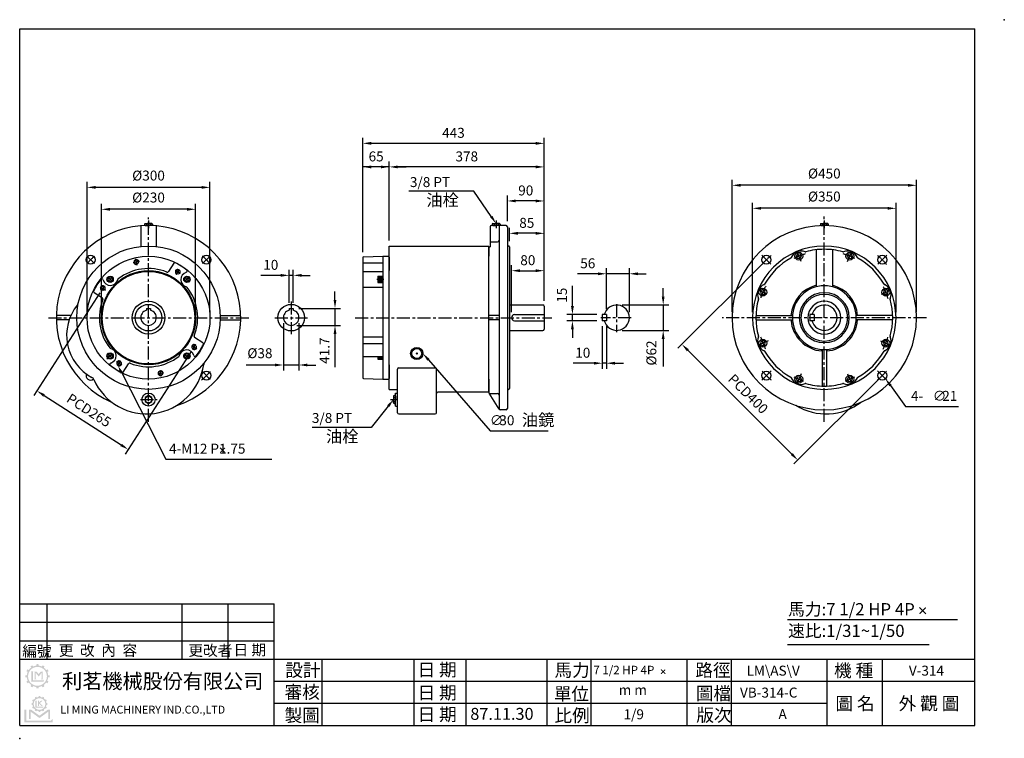
# Model space of a CAD drawing. Extents: x 2201 to 4604, y 1081 to 2836.
import ezdxf

# ---------------------------------------------------------------- set-up
doc = ezdxf.new("R2010")
doc.units = 0
doc.linetypes.add('CENTER', pattern=[50.8, 31.75, -6.35, 6.35, -6.35])
doc.layers.get('0').update_dxf_attribs({"linetype": 'CONTINUOUS'})
for name, color, linetype in [('16', 16, 'CONTINUOUS'), ('BORDER', 5, 'CONTINUOUS'), ('CENTER', 2, 'CENTER'), ('DIM', 3, 'CONTINUOUS'), ('HACHURE', 1, 'CONTINUOUS'), ('MAIN', 7, 'CONTINUOUS')]:
    doc.layers.add(name, color=color, linetype=linetype)
doc.styles.add('CH1', font='WS2.TTF')
doc.styles.add('CHINA', font='romanc.shx', dxfattribs={"bigfont": 'china.shx'})
doc.styles.add('CLARK', font='kaiu.ttf')
doc.styles.add('ROMANC', font='romanc')
pattern_1 = [(0, (526.837, 561.182), (0, 1.5875), [])]

msp = doc.modelspace()

# ---------------------------------------------------------------- hatches: boundary and pattern name
at = {"layer": 'HACHURE'}
h = msp.add_hatch(color=256, dxfattribs=at)
edge = h.paths.add_edge_path(flags=16)
edge.add_arc((2244.5, 1232.2), 23, 0, 360)
edge = h.paths.add_edge_path()
edge.add_line((2268.9, 1249.3), (2265.8, 1247.5))
edge.add_arc((2244.5, 1232.2), 26.2, 35.7392, 54.2608)
edge.add_line((2259.9, 1253.5), (2261.6, 1256.5))
edge.add_arc((2244.5, 1232.2), 29.7, 54.9379, 65.0621)
edge.add_line((2257.1, 1259.1), (2255.3, 1256.1))
edge.add_arc((2244.5, 1232.2), 26.2, 65.7392, 84.2608)
edge.add_line((2247.2, 1258.3), (2247.2, 1261.8))
edge.add_arc((2244.5, 1232.2), 29.7, 84.9379, 95.0621)
edge.add_line((2241.9, 1261.8), (2241.9, 1258.3))
edge.add_arc((2244.5, 1232.2), 26.2, 95.7392, 114.2608)
edge.add_line((2233.8, 1256.1), (2232, 1259.1))
edge.add_arc((2244.5, 1232.2), 29.7, 114.9379, 125.0621)
edge.add_line((2227.4, 1256.5), (2229.2, 1253.5))
edge.add_arc((2244.5, 1232.2), 26.2, 125.7392, 144.2608)
edge.add_line((2223.2, 1247.5), (2220.2, 1249.3))
edge.add_arc((2244.5, 1232.2), 29.7, 144.9379, 155.0621)
edge.add_line((2217.6, 1244.7), (2220.6, 1243))
edge.add_arc((2244.5, 1232.2), 26.2, 155.7392, 174.2608)
edge.add_line((2218.4, 1234.8), (2214.9, 1234.8))
edge.add_arc((2244.5, 1232.2), 29.7, 174.9379, 185.0621)
edge.add_line((2214.9, 1229.6), (2218.4, 1229.6))
edge.add_arc((2244.5, 1232.2), 26.2, 185.7392, 204.2608)
edge.add_line((2220.6, 1221.4), (2217.6, 1219.6))
edge.add_arc((2244.5, 1232.2), 29.7, 204.9379, 215.0621)
edge.add_line((2220.2, 1215.1), (2223.2, 1216.8))
edge.add_arc((2244.5, 1232.2), 26.2, 215.7392, 234.2608)
edge.add_line((2229.2, 1210.9), (2227.4, 1207.8))
edge.add_arc((2244.5, 1232.2), 29.7, 234.9379, 245.0621)
edge.add_line((2232, 1205.2), (2233.8, 1208.2))
edge.add_arc((2244.5, 1232.2), 26.2, 245.7392, 264.2608)
edge.add_line((2241.9, 1206.1), (2241.9, 1202.5))
edge.add_arc((2244.5, 1232.2), 29.7, 264.9379, 275.0621)
edge.add_line((2247.2, 1202.5), (2247.2, 1206.1))
edge.add_arc((2244.5, 1232.2), 26.2, 275.7392, 294.2608)
edge.add_line((2255.3, 1208.2), (2257.1, 1205.2))
edge.add_arc((2244.5, 1232.2), 29.7, 294.9379, 305.0621)
edge.add_line((2261.6, 1207.8), (2259.9, 1210.9))
edge.add_arc((2244.5, 1232.2), 26.2, 305.7392, 324.2608)
edge.add_line((2265.8, 1216.8), (2268.9, 1215.1))
edge.add_arc((2244.5, 1232.2), 29.7, 324.9379, 335.0621)
edge.add_line((2271.5, 1219.6), (2268.5, 1221.4))
edge.add_arc((2244.5, 1232.2), 26.2, 335.7392, 354.2608)
edge.add_line((2270.6, 1229.6), (2274.2, 1229.6))
edge.add_arc((2244.5, 1232.2), 29.7, 354.9379, 365.0621)
edge.add_line((2274.2, 1234.8), (2270.6, 1234.8))
edge.add_arc((2244.5, 1232.2), 26.2, 5.7392, 24.2608)
edge.add_line((2268.5, 1243), (2271.5, 1244.7))
edge.add_arc((2244.5, 1232.2), 29.7, 24.9379, 35.0621)
h.paths.add_polyline_path([(2257.2, 1242.6), (2258.3, 1243.8), (2252.6, 1243.8), (2247.4, 1237.7), (2242.2, 1243.8), (2236.5, 1243.8), (2237.6, 1242.6), (2237.6, 1226.5), (2236.5, 1224.7), (2242.7, 1224.7), (2240.1, 1226.7), (2240.1, 1241), (2247.4, 1231.5), (2254.9, 1241.3), (2254.9, 1226.7), (2252.3, 1224.7), (2258.3, 1224.7), (2257.2, 1226.5)], flags=0)
h.paths.add_polyline_path([(2259.5, 1224.1), (2257.5, 1222.4), (2233.6, 1222.4), (2233.6, 1243.5), (2235, 1244.6), (2228.3, 1244.6), (2229.6, 1243.4), (2229.6, 1221.2), (2228.4, 1220.7), (2230.1, 1218.7), (2259.5, 1218.7)], flags=0)
h = msp.add_hatch(color=256, dxfattribs=at)
edge = h.paths.add_edge_path(flags=16)
edge.add_arc((2249.4, 1164.5), 14.3, 0, 360)
h.paths.add_polyline_path([(2281.3, 1119.4), (2281.3, 1127.7), (2276.8, 1123.8), (2217, 1123.8), (2217, 1151.1), (2212.3, 1151.1), (2212.3, 1119.4)])
edge = h.paths.add_edge_path()
edge.add_arc((2249.4, 1164.5), 17.2, 37.2186, 52.7814)
edge.add_line((2259.8, 1178.2), (2260.9, 1180.2))
edge.add_arc((2249.4, 1164.5), 19.5, 53.6344, 66.3656)
edge.add_line((2257.2, 1182.4), (2256, 1180.4))
edge.add_arc((2249.4, 1164.5), 17.2, 67.2186, 82.7814)
edge.add_line((2251.5, 1181.6), (2251.5, 1183.9))
edge.add_arc((2249.4, 1164.5), 19.5, 83.6344, 96.3656)
edge.add_line((2247.2, 1183.9), (2247.2, 1181.6))
edge.add_arc((2249.4, 1164.5), 17.2, 97.2186, 112.7814)
edge.add_line((2242.7, 1180.4), (2241.6, 1182.4))
edge.add_arc((2249.4, 1164.5), 19.5, 113.6344, 126.3656)
edge.add_line((2237.8, 1180.2), (2239, 1178.2))
edge.add_arc((2249.4, 1164.5), 17.2, 127.2186, 142.7814)
edge.add_line((2235.7, 1174.9), (2233.7, 1176.1))
edge.add_arc((2249.4, 1164.5), 19.5, 143.6344, 156.3656)
edge.add_line((2231.5, 1172.3), (2233.5, 1171.2))
edge.add_arc((2249.4, 1164.5), 17.2, 157.2186, 172.7814)
edge.add_line((2232.3, 1166.7), (2230, 1166.7))
edge.add_arc((2249.4, 1164.5), 19.5, 173.6344, 186.3656)
edge.add_line((2230, 1162.4), (2232.3, 1162.4))
edge.add_arc((2249.4, 1164.5), 17.2, 187.2186, 202.7814)
edge.add_line((2233.5, 1157.9), (2231.5, 1156.7))
edge.add_arc((2249.4, 1164.5), 19.5, 203.6344, 216.3656)
edge.add_line((2233.7, 1153), (2235.7, 1154.1))
edge.add_arc((2249.4, 1164.5), 17.2, 217.2186, 232.7814)
edge.add_line((2239, 1150.8), (2237.8, 1148.8))
edge.add_arc((2249.4, 1164.5), 19.5, 233.6344, 246.3656)
edge.add_line((2241.6, 1146.7), (2242.7, 1148.7))
edge.add_arc((2249.4, 1164.5), 17.2, 247.2186, 262.7814)
edge.add_line((2247.2, 1147.5), (2247.2, 1145.2))
edge.add_arc((2249.4, 1164.5), 19.5, 263.6344, 276.3656)
edge.add_line((2251.5, 1145.2), (2251.5, 1147.5))
edge.add_arc((2249.4, 1164.5), 17.2, 277.2186, 292.7814)
edge.add_line((2256, 1148.7), (2257.2, 1146.7))
edge.add_arc((2249.4, 1164.5), 19.5, 293.6344, 306.3656)
edge.add_line((2260.9, 1148.8), (2259.8, 1150.8))
edge.add_arc((2249.4, 1164.5), 17.2, 307.2186, 322.7814)
edge.add_line((2263.1, 1154.1), (2265.1, 1153))
edge.add_arc((2249.4, 1164.5), 19.5, 323.6344, 336.3656)
edge.add_line((2267.2, 1156.7), (2265.2, 1157.9))
edge.add_arc((2249.4, 1164.5), 17.2, 337.2186, 352.7814)
edge.add_line((2266.4, 1162.4), (2268.7, 1162.4))
edge.add_arc((2249.4, 1164.5), 19.5, 353.6344, 366.3656)
edge.add_line((2268.7, 1166.7), (2266.4, 1166.7))
edge.add_arc((2249.4, 1164.5), 17.2, 7.2186, 22.7814)
edge.add_line((2265.2, 1171.2), (2267.2, 1172.3))
edge.add_arc((2249.4, 1164.5), 19.5, 23.6344, 36.3656)
edge.add_line((2265.1, 1176.1), (2263.1, 1174.9))
h.paths.add_polyline_path([(2270.6, 1145.6), (2249.4, 1130.3), (2228.1, 1145.6), (2228.1, 1127.6), (2223.4, 1127.6), (2223.4, 1151.1), (2228.5, 1151.1), (2249.4, 1136.1), (2270.2, 1151.1), (2275.3, 1151.1), (2275.3, 1127.6), (2270.6, 1127.6)])
h.paths.add_polyline_path([(2245.8, 1173), (2245.8, 1160), (2248.6, 1160), (2248.6, 1165.5), (2254.1, 1160), (2257.2, 1160), (2250.1, 1166.8), (2257.4, 1173), (2253.6, 1173), (2248.6, 1168.8), (2248.6, 1173)], flags=0)
h.paths.add_polyline_path([(2258.6, 1155.2), (2258.6, 1158), (2242.3, 1158), (2242.3, 1173), (2239.6, 1173), (2239.6, 1155.2)], flags=0)
at = {"layer": 'MAIN'}
h = msp.add_hatch(dxfattribs=at)
h.set_pattern_fill('LINE', color=6, scale=0.5, style=0)
h.set_pattern_definition(pattern_1)
h.paths.add_polyline_path([(3075.2, 2201.7), (3087.2, 2201.7), (3087.2, 2209.5), (3075.2, 2209.5)])
h.paths.add_polyline_path([(3075.2, 2201.7), (3075.2, 2194), (3087.2, 2194), (3087.2, 2201.7)])
h = msp.add_hatch(color=256, dxfattribs=at)
h.paths.add_polyline_path([(3155.2, 2020.5, 1), (3185.2, 2020.5, 1)])
h.paths.add_polyline_path([(3182.2, 2020.5, -1), (3158.2, 2020.5, -1)], flags=16)
h = msp.add_hatch(dxfattribs=at)
h.set_pattern_fill('LINE', color=6, scale=0.5, style=0)
h.set_pattern_definition(pattern_1)
h.paths.add_polyline_path([(3087.2, 2006.6), (3087.2, 2013.5), (3075.2, 2013.5), (3075.2, 2006.6)])

# ---------------------------------------------------------------- linework, layer by layer
for p, q in [((2507.2, 2334), (2507.2, 2333)), ((2523.7, 2334), (2523.7, 2333)), ((3355.4, 2334), (3355.4, 2333)), ((3371.9, 2334), (3371.9, 2333)), ((4156.6, 2334), (4156.6, 2333)), ((4173.1, 2334), (4173.1, 2333)), ((3117.2, 1916.3), (3118.2, 1916.3)), ((3117.2, 1899.8), (3118.2, 1899.8))]:
    msp.add_line(p, q)
at = {"color": 1}
for centre, start, end in [((2485.9, 2243.8), 357.8566, 298.2), ((2587.1, 2219.5), 321.0537, 251.0205), ((2404, 2179.7), 322.9004, 250.9469), ((2626.9, 2036.4), 52.1885, 336.6218), ((2443.8, 1996.6), 50.3088, 336.7353), ((2545, 1972.2), 6.1238, 288.6914)]:
    msp.add_arc(centre, 6, start, end, dxfattribs=at)
at = {"layer": '16'}
msp.add_arc((3374.2, 2227.3), 3, 169.5062, 180, dxfattribs=at)
at = {"layer": '16', "color": 1}
for radius, start, end in [(81.5, 104.2054, 176.1305), (81.5, 3.8695, 75.7946), (61, 90, 270), (61, 270, 90), (81.5, 183.8695, 266.1305), (81.5, 273.8695, 356.1305)]:
    msp.add_arc((4164.8, 2108), radius, start, end, dxfattribs=at)
at = {"layer": 'BORDER'}
for p, q in [((2201.1, 2813.2), (4532.1, 2813.2)), ((2201.1, 1112.2), (2201.1, 2813.2)), ((4532.1, 1112.2), (4532.1, 2813.2)), ((2201.1, 1274.2), (4532.1, 1274.2)), ((2201.1, 1112.2), (4532.1, 1112.2))]:
    msp.add_line(p, q, dxfattribs=at)
at = {"layer": 'CENTER'}
for p, q in [((4164.8, 1853.5), (4164.8, 2357.1)), ((2515.5, 1853.5), (2515.5, 2352.5)), ((2515.5, 2345.4), (2515.5, 2326.9)), ((3363.7, 2345.4), (3363.7, 2326.9)), ((4164.8, 2345.4), (4164.8, 2326.9)), ((4034.2, 2238.7), (4012.2, 2260.7)), ((4108.1, 2245), (4097.9, 2269.7)), ((4221.6, 2245), (4231.8, 2269.7)), ((4295.5, 2238.7), (4317.5, 2260.7)), ((2383.5, 2240), (2365.1, 2258.4)), ((2487.6, 2236.2), (2484.3, 2251.4)), ((2647.5, 2240), (2665.8, 2258.4)), ((2583, 2213.1), (2591, 2225.6)), ((2427.8, 2195.7), (2416.1, 2207.4)), ((2603.2, 2195.8), (2615.7, 2208.2)), ((3072.8, 2201.7), (3089.9, 2201.7)), ((2397.7, 2183.7), (2410.8, 2175.3)), ((4025.5, 2165.7), (4003.2, 2175)), ((4304.1, 2165.7), (4326.5, 2175)), ((2863.7, 2147.9), (2863.7, 2068.1)), ((3658, 2141.3), (3658, 2072.9)), ((2271, 2108), (2760, 2108)), ((2823.8, 2108), (2903.6, 2108)), ((3019.9, 2108), (3499.6, 2108)), ((4413.9, 2108), (3915.8, 2108)), ((4027.9, 2051.3), (4003.2, 2041.1)), ((4301.8, 2051.3), (4326.5, 2041.1)), ((2427.9, 2020.5), (2414.1, 2006.7)), ((2602.8, 2020.7), (2615.1, 2008.4)), ((2620.9, 2040.3), (2633.7, 2032)), ((2440, 1990.6), (2447.9, 2002.9)), ((2543.5, 1979.3), (2546.5, 1965.5)), ((2647.1, 1976.4), (2666.1, 1957.3)), ((4035, 1978.2), (4012.5, 1955.7)), ((4108.1, 1971.1), (4097.9, 1946.3)), ((4221.6, 1971.1), (4231.8, 1946.3)), ((4294.7, 1978.2), (4317.2, 1955.7)), ((2495.9, 1908), (2536.4, 1908)), ((3105.8, 1908), (3124.3, 1908))]:
    msp.add_line(p, q, dxfattribs=at)
at = {"layer": 'CENTER', "color": 2}
msp.add_line((3693.5, 2108), (3619.6, 2108), dxfattribs=at)
at = {"layer": 'CENTER'}
for centre, radius, start, end in [((4164.8, 2108), 200, 130.639, 139.6587), ((4164.8, 2108), 162.5, 106.5815, 117.368), ((4164.8, 2108), 162.5, 62.632, 73.4185), ((4164.8, 2108), 200, 40.3413, 49.361), ((2515.5, 2108), 200, 131.2215, 138.7372), ((2515.5, 2108), 139, 98.9933, 105.5655), ((2515.5, 2108), 200, 41.2628, 48.7785), ((2515.5, 2108), 132.5, 54.2177, 60.6276), ((2515.5, 2108), 132.5, 130.8729, 138.5812), ((2515.5, 2108), 132.5, 41.0547, 48.6109), ((2515.5, 2108), 132.5, 144.01, 150.6087), ((4164.8, 2108), 162.5, 151.5815, 163.4742), ((4164.8, 2108), 162.5, 16.5258, 28.4185), ((2515.5, 2108), 132.5, 324.2025, 330.5531), ((4164.8, 2108), 162.5, 196.5815, 208.177), ((4164.8, 2108), 162.5, 331.823, 343.4185), ((2515.5, 2108), 132.5, 220.7924, 228.4954), ((2515.5, 2108), 132.5, 311.264, 318.5321), ((2515.5, 2108), 132.5, 233.7206, 240.7434), ((2515.5, 2108), 139, 279.2529, 285.1656), ((2515.5, 2108), 200, 310.3685, 319.0612), ((4164.8, 2108), 200, 220.8182, 229.4176), ((4164.8, 2108), 200, 310.5824, 319.1818), ((4164.8, 2108), 162.5, 242.8011, 251.8752), ((4164.8, 2108), 162.5, 288.1248, 297.1989)]:
    msp.add_arc(centre, radius, start, end, dxfattribs=at)
at = {"layer": 'DIM'}
for p, q in [((3038.2, 2489.7), (3038.2, 2547.2)), ((3481.2, 2489.7), (3481.2, 2547.2)), ((3460.5, 2533.7), (3058.9, 2533.7)), ((3038.2, 2267.7), (3038.2, 2489.7)), ((3103.2, 2476.2), (3038.2, 2476.2)), ((3103.2, 2296.5), (3103.2, 2489.7)), ((3460.5, 2476.2), (3123.9, 2476.2)), ((3123.9, 2476.2), (3144.6, 2476.2)), ((3481.2, 2406.5), (3481.2, 2489.7)), ((2365.5, 2121.5), (2365.5, 2439.7)), ((2665.5, 2121.5), (2665.5, 2439.7)), ((3939.8, 2121.5), (3939.8, 2444.8)), ((4369.1, 2431.3), (3960.5, 2431.3)), ((4389.8, 2121.5), (4389.8, 2444.8)), ((2644.8, 2426.2), (2386.2, 2426.2)), ((3391.2, 2343.5), (3391.2, 2406.5)), ((3481.2, 2327.5), (3481.2, 2406.5)), ((2400.5, 2121.5), (2400.5, 2386.2)), ((2630.5, 2121.5), (2630.5, 2386.2)), ((3460.5, 2393), (3411.9, 2393)), ((3989.8, 2121.5), (3989.8, 2388.6)), ((4339.8, 2121.5), (4339.8, 2388.6)), ((2609.8, 2372.7), (2421.2, 2372.7)), ((4319.1, 2375.1), (4010.5, 2375.1)), ((3396.2, 2294.5), (3396.2, 2327.5)), ((3460.5, 2314), (3416.9, 2314)), ((3481.2, 2236.2), (3481.2, 2327.5)), ((3401.2, 2121.5), (3401.2, 2236.2)), ((3481.2, 2149.5), (3481.2, 2236.2)), ((4013.9, 2239.9), (3807.5, 2033.6)), ((2838, 2211.3), (2789.7, 2211.3)), ((2858.7, 2144.2), (2858.7, 2224.8)), ((2868.7, 2211.3), (2858.7, 2211.3)), ((2868.7, 2144.2), (2868.7, 2224.8)), ((2889.4, 2211.3), (2910.1, 2211.3)), ((3421.9, 2222.7), (3460.5, 2222.7)), ((3612.3, 2215.2), (3562.1, 2215.2)), ((3633, 2129), (3633, 2228.7)), ((3689, 2215.2), (3633, 2215.2)), ((3689, 2121.5), (3689, 2228.7)), ((3709.7, 2215.2), (3730.4, 2215.2)), ((2396.7, 2168.3), (2235.8, 1917.9)), ((2970.6, 2151.4), (2970.6, 2172.1)), ((3550, 2136.2), (3550, 2186)), ((3771.6, 2159.7), (3771.6, 2180.4)), ((3671.5, 2139), (3785.1, 2139)), ((3771.6, 2139), (3771.6, 2077)), ((2882.2, 2130.7), (2984.1, 2130.7)), ((2970.6, 2130.7), (2970.6, 2089)), ((3609.5, 2115.5), (3536.5, 2115.5)), ((3550, 2100.5), (3550, 2115.5)), ((2844.7, 2094.5), (2844.7, 1978.9)), ((2882.7, 2094.5), (2882.7, 1978.9)), ((3609.5, 2100.5), (3536.5, 2100.5)), ((2877.2, 2089), (2984.1, 2089)), ((2970.6, 2068.3), (2970.6, 1987.3)), ((3550, 2079.8), (3550, 2059.1)), ((3623, 2087), (3623, 1983.3)), ((3633, 2087), (3633, 1983.3)), ((3671.5, 2077), (3785.1, 2077)), ((3771.6, 2056.3), (3771.6, 1989)), ((2619.6, 2025), (2458.7, 1774.6)), ((3831.7, 2028.5), (4085.3, 1774.9)), ((3602.3, 1996.8), (3551.7, 1996.8)), ((3633, 1996.8), (3623, 1996.8)), ((3653.7, 1996.8), (3674.4, 1996.8)), ((2824, 1992.4), (2753.4, 1992.4)), ((2882.7, 1992.4), (2844.7, 1992.4)), ((2903.4, 1992.4), (2924.1, 1992.4)), ((4296.7, 1957.1), (4090.4, 1750.7)), ((2260.5, 1918.1), (2448.6, 1797.2)), ((2268.4, 1274.2), (2268.4, 1408.9)), ((4075.3, 1370.8), (4489.5, 1370.8)), ((4075.3, 1310.1), (4420.6, 1310.1))]:
    msp.add_line(p, q, dxfattribs=at)
at = {"layer": 'DIM', "color": 3}
for p, q in [((2597.6, 1274.2), (2597.6, 1408.9)), ((2709.8, 1274.2), (2709.8, 1408.9)), ((2201.1, 1364), (2822.1, 1364)), ((2201.1, 1319.1), (2822.1, 1319.1)), ((2822.1, 1112.2), (2822.1, 1274.2)), ((2939.1, 1112.2), (2939.1, 1274.2)), ((3164.1, 1112.2), (3164.1, 1274.2)), ((3291.1, 1112.2), (3291.1, 1274.2)), ((3488.1, 1112.2), (3488.1, 1274.2)), ((3596.1, 1112.2), (3596.1, 1274.2)), ((3830.1, 1112.2), (3830.1, 1274.2)), ((3830.1, 1112.2), (3830.1, 1274.2)), ((3938.1, 1112.2), (3938.1, 1274.2)), ((4172.1, 1112.2), (4172.1, 1274.2)), ((4307.1, 1112.2), (4307.1, 1274.2)), ((2822.1, 1220.2), (4532.1, 1220.2)), ((3794.1, 1220.2), (4136.1, 1220.2)), ((2822.1, 1166.2), (4172.1, 1166.2))]:
    msp.add_line(p, q, dxfattribs=at)
at = {"layer": 'DIM', "color": 5}
msp.add_line((2822.1, 1112.2), (2822.1, 1274.2), dxfattribs=at)
at = {"layer": 'DIM'}
for points in [[(3351.9, 2355), (3309.3, 2416.6), (3151, 2416.6)], [(3198.8, 2004.9), (3349.4, 1831.9), (3490.5, 1831.9)], [(2450, 1973.1), (2558, 1762.4), (2816.6, 1762.4)], [(4326.2, 1942.1), (4363.1, 1891.4), (4492.6, 1891.4)], [(3100.3, 1891.8), (3059.1, 1839.6), (2914.7, 1839.6)]]:
    msp.add_lwpolyline(points, dxfattribs=at)
for p in [(4604.1, 2835.7), (2201.1, 1080.7)]:
    msp.add_point(p, dxfattribs=at)
for points in [[(3058.9, 2537.2), (3058.9, 2530.3), (3038.2, 2533.7)], [(3460.5, 2537.2), (3460.5, 2530.3), (3481.2, 2533.7)], [(3058.9, 2479.6), (3058.9, 2472.7), (3038.2, 2476.2)], [(3082.5, 2479.6), (3082.5, 2472.7), (3103.2, 2476.2)], [(3123.9, 2479.6), (3123.9, 2472.7), (3103.2, 2476.2)], [(3460.5, 2479.6), (3460.5, 2472.7), (3481.2, 2476.2)], [(2386.2, 2429.7), (2386.2, 2422.8), (2365.5, 2426.2)], [(2644.8, 2429.7), (2644.8, 2422.8), (2665.5, 2426.2)], [(3960.5, 2434.7), (3960.5, 2427.8), (3939.8, 2431.3)], [(4369.1, 2434.7), (4369.1, 2427.8), (4389.8, 2431.3)], [(3411.9, 2396.5), (3411.9, 2389.6), (3391.2, 2393)], [(3460.5, 2396.5), (3460.5, 2389.6), (3481.2, 2393)], [(2421.2, 2376.1), (2421.2, 2369.2), (2400.5, 2372.7)], [(2609.8, 2376.1), (2609.8, 2369.2), (2630.5, 2372.7)], [(3354.7, 2357), (3363.7, 2338), (3349.1, 2353.1)], [(4010.5, 2378.5), (4010.5, 2371.6), (3989.8, 2375.1)], [(4319.1, 2378.5), (4319.1, 2371.6), (4339.8, 2375.1)], [(3416.9, 2317.4), (3416.9, 2310.5), (3396.2, 2314)], [(3460.5, 2317.4), (3460.5, 2310.5), (3481.2, 2314)], [(2838, 2214.8), (2838, 2207.9), (2858.7, 2211.3)], [(2889.4, 2214.8), (2889.4, 2207.9), (2868.7, 2211.3)], [(3421.9, 2226.2), (3421.9, 2219.3), (3401.2, 2222.7)], [(3460.5, 2226.2), (3460.5, 2219.3), (3481.2, 2222.7)], [(3612.3, 2218.6), (3612.3, 2211.7), (3633, 2215.2)], [(3709.7, 2218.6), (3709.7, 2211.7), (3689, 2215.2)], [(2967.2, 2151.4), (2974.1, 2151.4), (2970.6, 2130.7)], [(3768.1, 2159.7), (3775, 2159.7), (3771.6, 2139)], [(3546.6, 2136.2), (3553.5, 2136.2), (3550, 2115.5)], [(3546.6, 2079.8), (3553.5, 2079.8), (3550, 2100.5)], [(2967.2, 2068.3), (2974.1, 2068.3), (2970.6, 2089)], [(3768.1, 2056.3), (3775, 2056.3), (3771.6, 2077)], [(3834.2, 2030.9), (3829.3, 2026), (3817.1, 2043.1)], [(3196.2, 2002.6), (3185.2, 2020.5), (3201.4, 2007.2)], [(2824, 1995.9), (2824, 1989), (2844.7, 1992.4)], [(2903.4, 1995.9), (2903.4, 1989), (2882.7, 1992.4)], [(3602.3, 2000.2), (3602.3, 1993.3), (3623, 1996.8)], [(3653.7, 2000.2), (3653.7, 1993.3), (3633, 1996.8)], [(2447, 1971.5), (2440.6, 1991.5), (2453.1, 1974.7)], [(4323.4, 1940.1), (4314, 1958.8), (4329, 1944.1)], [(2262.4, 1921), (2258.6, 1915.2), (2243.1, 1929.3)], [(3097.6, 1893.9), (3113.2, 1908), (3103.1, 1889.6)], [(2450.5, 1800.1), (2446.8, 1794.3), (2466, 1786)], [(4087.7, 1777.4), (4082.9, 1772.5), (4099.9, 1760.3)]]:
    msp.add_solid(points, dxfattribs=at)
at = {"layer": 'MAIN'}
for p, q in [((2496.5, 2332.2), (2496.5, 2282)), ((2505.8, 2336.5), (2505.8, 2334)), ((2505.8, 2334), (2515.5, 2334)), ((2507.2, 2333), (2515.5, 2333)), ((2507.3, 2338), (2515.5, 2338)), ((2510.6, 2338), (2510.6, 2334)), ((2523.6, 2338), (2515.5, 2338)), ((2525.1, 2334), (2515.5, 2334)), ((2523.7, 2333), (2515.5, 2333)), ((2520.3, 2338), (2520.3, 2334)), ((2525.1, 2336.5), (2525.1, 2334)), ((2534.5, 2332.2), (2534.5, 2282)), ((3388.2, 2333), (3352.2, 2333)), ((3354, 2336.5), (3354, 2334)), ((3354, 2334), (3363.7, 2334)), ((3355.4, 2333), (3363.7, 2333)), ((3355.5, 2338), (3363.7, 2338)), ((3358.9, 2338), (3358.9, 2334)), ((3371.8, 2338), (3363.7, 2338)), ((3373.3, 2334), (3363.7, 2334)), ((3371.9, 2333), (3363.7, 2333)), ((3368.5, 2338), (3368.5, 2334)), ((3371.2, 2333), (3371.2, 1886)), ((3373.3, 2336.5), (3373.3, 2334)), ((4155.2, 2336.5), (4155.2, 2334)), ((4155.2, 2334), (4164.8, 2334)), ((4156.6, 2333), (4164.8, 2333)), ((4156.7, 2338), (4164.8, 2338)), ((4160, 2338), (4160, 2334)), ((4173, 2338), (4164.8, 2338)), ((4174.5, 2334), (4164.8, 2334)), ((4173.1, 2333), (4164.8, 2333)), ((4169.7, 2338), (4169.7, 2334)), ((4174.5, 2336.5), (4174.5, 2334)), ((3349.2, 2330), (3349.2, 2281)), ((3391.2, 2330), (3391.2, 1886)), ((3103.2, 2283), (3346.2, 2283)), ((3103.2, 2108), (3103.2, 2283)), ((3346.2, 2108), (3346.2, 2283)), ((3349.2, 2293), (3367.2, 2293)), ((3394.2, 2283), (3391.2, 2283)), ((3346.2, 2281), (3349.2, 2281)), ((3346.2, 2281), (3346.2, 2258)), ((3396.2, 2281), (3396.2, 1935)), ((4144.8, 2273.8), (4144.8, 2183.4)), ((4184.8, 2273.8), (4184.8, 2183.4)), ((2577, 2240.8), (2564, 2220.5)), ((3038.2, 2254.2), (3038.2, 1961.8)), ((3038.2, 2242.2), (3087.2, 2242.2)), ((3040.1, 2256.2), (3087.2, 2258)), ((3087.2, 2258), (3087.2, 1958)), ((3087.2, 2258), (3101.2, 2258)), ((3103.2, 2256), (3103.2, 2223)), ((3038.2, 2221.1), (3087.2, 2221.1)), ((3075.2, 2209.5), (3087.2, 2209.5)), ((3075.2, 2209.5), (3075.2, 2194)), ((3075.2, 2194), (3087.2, 2194)), ((2382.7, 2169.6), (2403, 2156.5)), ((3038.2, 2182.6), (3087.2, 2182.6)), ((3396.2, 2139), (3478.2, 2139)), ((2510.5, 2130.7), (2520.5, 2130.7)), ((2510.5, 2130.7), (2510.5, 2126.4)), ((2520.5, 2130.7), (2520.5, 2126.4)), ((2858.7, 2130.7), (2868.7, 2130.7)), ((2858.7, 2130.7), (2858.7, 2126.4)), ((2868.7, 2130.7), (2868.7, 2126.4)), ((3408.7, 2115.5), (3481.2, 2115.5)), ((3481.2, 2136), (3481.2, 2080)), ((3623, 2115.5), (3623, 2100.5)), ((3633, 2115.5), (3633, 2100.5)), ((4129.8, 2115.5), (4129.8, 2100.5)), ((4139.8, 2115.5), (4139.8, 2100.5)), ((2326.1, 2113.5), (2290.5, 2113.5)), ((2321.7, 2102.5), (2290.5, 2102.5)), ((2690.4, 2113.5), (2740.4, 2113.5)), ((2690.4, 2102.5), (2740.4, 2102.5)), ((3103.2, 1933), (3103.2, 2108)), ((3371.2, 2113.5), (3346.2, 2113.5)), ((3346.2, 1926), (3346.2, 2108)), ((3371.2, 2102.5), (3346.2, 2102.5)), ((3408.7, 2100.5), (3481.2, 2100.5)), ((3997.9, 2113.5), (4087, 2113.5)), ((3997.9, 2102.5), (4087, 2102.5)), ((4331.7, 2113.5), (4242.6, 2113.5)), ((4331.7, 2102.5), (4242.6, 2102.5)), ((3396.2, 2077), (3478.2, 2077)), ((2648.3, 2046.5), (2627.9, 2059.5)), ((3038.2, 2061.1), (3087.2, 2061.1)), ((3038.2, 2044.7), (3087.2, 2044.7)), ((4159.3, 2030.2), (4159.3, 1941.1)), ((4170.3, 2030.2), (4170.3, 1941.1)), ((2453.9, 1975.2), (2467, 1995.6)), ((3038.2, 2013.5), (3087.2, 2013.5)), ((3075.2, 2013.5), (3075.2, 2006.6)), ((3075.2, 2006.6), (3087.2, 2006.6)), ((3103.2, 1993), (3103.2, 1959.5)), ((3123.2, 1876), (3123.2, 1982.4)), ((3126.2, 1985.4), (3215.2, 1985.4)), ((3218.2, 1876), (3218.2, 1982.4)), ((3040.1, 1959.8), (3087.2, 1958)), ((3087.2, 1958), (3101.2, 1958)), ((3346.2, 1958), (3346.2, 1925)), ((3103.2, 1933), (3123.2, 1933)), ((3118.2, 1892), (3118.2, 1924)), ((3118.2, 1924), (3123.2, 1924)), ((3346.2, 1926), (3221.2, 1926)), ((3371.6, 1884.4), (3346.5, 1924)), ((3348.2, 1923), (3367.2, 1923)), ((3394.2, 1933), (3391.2, 1933)), ((3113.2, 1916.2), (3113.2, 1908)), ((3113.2, 1912.9), (3117.2, 1912.9)), ((3113.2, 1899.9), (3113.2, 1908)), ((3113.2, 1903.2), (3117.2, 1903.2)), ((3114.7, 1917.7), (3117.2, 1917.7)), ((3114.7, 1898.4), (3117.2, 1898.4)), ((3117.2, 1917.7), (3117.2, 1908)), ((3117.2, 1898.4), (3117.2, 1908)), ((3118.2, 1916.3), (3118.2, 1908)), ((3118.2, 1899.8), (3118.2, 1908)), ((3118.2, 1892), (3123.2, 1892)), ((3388.2, 1883), (3374.2, 1883)), ((3126.2, 1873), (3215.2, 1873)), ((2201.1, 1408.9), (2822.1, 1408.9)), ((2822.1, 1274.2), (2822.1, 1408.9))]:
    msp.add_line(p, q, dxfattribs=at)
at = {"layer": 'MAIN', "color": 7}
for p, q in [((3633, 2115.5), (3623, 2115.5)), ((4139.8, 2115.5), (4129.8, 2115.5)), ((3633, 2100.5), (3623, 2100.5)), ((4139.8, 2100.5), (4129.8, 2100.5))]:
    msp.add_line(p, q, dxfattribs=at)
at = {"layer": 'MAIN'}
for points in [[(4100.2, 2264.2), (4096.2, 2259), (4098.7, 2253), (4105.1, 2252.2), (4109.1, 2257.3), (4106.6, 2263.3)], [(4229.5, 2264.2), (4223.1, 2263.3), (4220.6, 2257.3), (4224.5, 2252.2), (4231, 2253), (4233.5, 2259)], [(2417.7, 2205.8), (2416.2, 2200.2), (2420.3, 2196.2), (2425.8, 2197.7), (2427.3, 2203.2), (2423.3, 2207.3)], [(2613.2, 2205.8), (2607.7, 2207.3), (2603.6, 2203.2), (2605.1, 2197.7), (2610.7, 2196.2), (2614.7, 2200.2)], [(4008.7, 2172.7), (4009.5, 2166.3), (4015.6, 2163.8), (4020.7, 2167.7), (4019.9, 2174.2), (4013.9, 2176.7)], [(4321, 2172.7), (4315.8, 2176.7), (4309.8, 2174.2), (4309, 2167.7), (4314.1, 2163.8), (4320.1, 2166.3)], [(4008.7, 2043.4), (4013.9, 2039.4), (4019.9, 2041.9), (4020.7, 2048.3), (4015.6, 2052.3), (4009.5, 2049.8)], [(4321, 2043.4), (4320.1, 2049.8), (4314.1, 2052.3), (4309, 2048.3), (4309.8, 2041.9), (4315.8, 2039.4)], [(2417.7, 2010.3), (2423.3, 2008.8), (2427.3, 2012.8), (2425.8, 2018.4), (2420.3, 2019.9), (2416.2, 2015.8)], [(2613.2, 2010.3), (2614.7, 2015.8), (2610.7, 2019.9), (2605.1, 2018.4), (2603.6, 2012.8), (2607.7, 2008.8)], [(4100.2, 1951.9), (4106.6, 1952.7), (4109.1, 1958.7), (4105.1, 1963.9), (4098.7, 1963.1), (4096.2, 1957)], [(4229.5, 1951.9), (4233.5, 1957), (4231, 1963.1), (4224.5, 1963.9), (4220.6, 1958.7), (4223.1, 1952.7)], [(2515.5, 1917.7), (2507.1, 1912.9), (2507.1, 1903.2), (2515.5, 1898.4), (2523.8, 1903.2), (2523.8, 1912.9)]]:
    msp.add_lwpolyline(points, close=True, dxfattribs=at)
for centre, radius in [((2515.5, 2108), 175), ((2374, 2249.4), 11), ((2656.9, 2249.4), 11), ((4023.4, 2249.4), 11), ((4102.6, 2258.2), 9.5), ((4227, 2258.2), 9.5), ((4306.3, 2249.4), 11), ((2515.5, 2108), 150), ((2485.9, 2243.8), 5.1), ((2515.5, 2108), 115), ((2515.5, 2108), 113), ((2587.1, 2219.5), 5.1), ((2421.8, 2201.7), 7.75), ((2609.2, 2201.7), 7.75), ((2404, 2179.7), 5.1), ((4014.7, 2170.2), 9.5), ((4315, 2170.2), 9.5), ((2515.5, 2108), 40), ((2515.5, 2108), 32.5), ((2863.7, 2108), 32.5), ((4014.7, 2045.8), 9.5), ((4315, 2045.8), 9.5), ((2421.8, 2014.3), 7.75), ((2609.2, 2014.3), 7.75), ((2626.9, 2036.4), 5.1), ((3170.2, 2020.5), 15), ((3170.2, 2020.5), 12), ((3170.2, 2020.5), 1.25), ((2443.8, 1996.6), 5.1), ((2545, 1972.2), 5.1), ((2656.9, 1966.6), 11), ((4023.4, 1966.6), 11), ((4306.3, 1966.6), 11), ((4102.6, 1957.9), 9.5), ((4227, 1957.9), 9.5), ((2515.5, 1908), 16)]:
    msp.add_circle(centre, radius, dxfattribs=at)
at = {"layer": 'MAIN', "color": 1}
msp.add_circle((2515.5, 1908), 8.36, dxfattribs=at)
at = {"layer": 'MAIN'}
for centre, radius, start, end in [((2515.5, 2108), 225, 90, 246.3567), ((2507.3, 2336.5), 1.5, 90, 180), ((2515.5, 2108), 225, 287.9264, 90), ((2523.6, 2336.5), 1.5, 0, 90), ((3352.2, 2330), 3, 90, 180), ((3355.5, 2336.5), 1.5, 90, 180), ((3371.8, 2336.5), 1.5, 0, 90), ((3388.2, 2330), 3, 0, 90), ((4164.8, 2108), 225, 90, 270), ((4156.7, 2336.5), 1.5, 90, 180), ((4164.8, 2108), 225, 270, 90), ((4173, 2336.5), 1.5, 0, 90), ((3367.2, 2297), 4, 270, 360), ((3394.2, 2281), 2, 0, 90), ((4164.8, 2108), 175, 90, 270), ((4164.8, 2108), 175, 270, 90), ((4108.3, 2244.4), 26.4, 67.8724, 157.1276), ((4119, 2270.7), 2, 247.8724, 285.7277), ((4164.8, 2108), 167, 90, 105.7277), ((4164.8, 2108), 167, 74.2723, 90), ((4210.6, 2270.7), 2, 254.2723, 292.1276), ((4221.3, 2244.4), 26.4, 22.8724, 112.1276), ((2579.6, 2239.2), 3, 63.9624, 147.2758), ((2515.5, 2108), 149, 51.164, 63.9624), ((3040.2, 2254.2), 2, 92.1927, 180), ((3101.2, 2256), 2, 0, 90), ((4164.8, 2108), 167, 119.2723, 150.7277), ((4082.2, 2255.4), 2, 299.2723, 337.1276), ((4247.5, 2255.4), 2, 202.8724, 240.7277), ((4164.8, 2108), 167, 29.2723, 60.7277), ((2515.5, 2108), 120, 68.0531, 128.0243), ((2561.4, 2222.1), 3, 248.0531, 327.2758), ((2612.7, 2201), 18.5, 105.1879, 256.4932), ((2607, 2221.8), 3, 285.1879, 51.164), ((2515.5, 2108), 149, 141.164, 153.9624), ((2401.7, 2199.6), 3, 15.1879, 141.164), ((2422.5, 2205.2), 18.5, 195.1879, 346.4932), ((2443.4, 2200.2), 3, 128.0243, 166.4932), ((4028.4, 2164.5), 26.4, 112.8724, 202.1276), ((4017.4, 2190.7), 2, 292.8724, 330.7277), ((4312.3, 2190.7), 2, 209.2723, 247.1276), ((4301.2, 2164.5), 26.4, 337.8724, 67.1276), ((2384.3, 2172.1), 3, 153.9624, 237.2758), ((2607.6, 2180.1), 3, 38.0243, 76.4932), ((2515.5, 2108), 120, 338.0531, 38.0243), ((4164.8, 2108), 78, 90, 270), ((4164.8, 2108), 57, 90, 270), ((4164.8, 2108), 78, 270, 90), ((4164.8, 2108), 57, 270, 90), ((2432.6, 2065.2), 117, 140.688, 241.8567), ((2334.3, 2145.6), 10, 320.688, 348.2795), ((2515.5, 2108), 120, 158.0531, 218.0243), ((2401.4, 2154), 3, 338.0531, 57.2758), ((3478.2, 2136), 3, 0, 90), ((3658, 2108), 31, 194.0008, 165.9992), ((4164.8, 2108), 167, 164.2723, 195.7277), ((4002.2, 2153.8), 2, 344.2723, 22.1276), ((4164.8, 2108), 40, 90, 270), ((4164.8, 2108), 31, 194.0008, 165.9992), ((4164.8, 2108), 40, 270, 90), ((4327.5, 2153.8), 2, 157.8724, 195.7277), ((4164.8, 2108), 167, 344.2723, 15.7277), ((2515.5, 2108), 19, 105.2575, 74.7425), ((2863.7, 2108), 19, 105.2575, 74.7425), ((3408.7, 2108), 7.5, 90, 270), ((3478.2, 2080), 3, 270, 360), ((2629.6, 2062.1), 3, 158.0531, 237.2758), ((2515.5, 2108), 149, 321.164, 333.9624), ((2646.7, 2043.9), 3, 333.9624, 57.2758), ((4028.4, 2051.5), 26.4, 157.8724, 247.1276), ((4002.2, 2062.2), 2, 337.8724, 15.7277), ((4301.2, 2051.5), 26.4, 292.8724, 22.1276), ((4327.5, 2062.2), 2, 164.2723, 202.1276), ((2423.3, 2036), 3, 218.0243, 256.4932), ((2418.3, 2015.1), 18.5, 285.1879, 76.4932), ((2608.4, 2010.8), 18.5, 15.1879, 166.4932), ((4017.4, 2025.4), 2, 29.2723, 67.1276), ((4164.8, 2108), 167, 209.2723, 240.7277), ((4164.8, 2108), 167, 299.2723, 330.7277), ((4312.3, 2025.4), 2, 112.8724, 150.7277), ((2423.9, 1994.3), 3, 105.1879, 231.164), ((2469.5, 1993.9), 3, 68.0531, 147.2758), ((2515.5, 2108), 120, 248.0531, 308.0243), ((2587.5, 2015.9), 3, 308.0243, 346.4932), ((2629.2, 2016.5), 3, 195.1879, 321.164), ((2660, 1992.6), 10, 141.382, 171.9431), ((2374, 1966.6), 11, 158.8421, 311.1188), ((2510.8, 2013.7), 140.7, 203.6435, 351.9431), ((2515.5, 2108), 149, 231.164, 243.9624), ((2451.4, 1976.8), 3, 243.9624, 327.2758), ((3126.2, 1982.4), 3, 90, 180), ((3215.2, 1982.4), 3, 0, 90), ((2372.7, 1953.2), 10, 23.6435, 61.8567), ((3040.2, 1961.8), 2, 180, 267.8073), ((3101.2, 1960), 2, 270, 0), ((4082.2, 1960.6), 2, 22.8724, 60.7277), ((4108.3, 1971.6), 26.4, 202.8724, 292.1276), ((4119, 1945.4), 2, 74.2723, 112.1276), ((4164.8, 2108), 167, 254.2723, 270), ((4164.8, 2108), 167, 270, 285.7277), ((4210.6, 1945.4), 2, 67.8724, 105.7277), ((4221.3, 1971.6), 26.4, 247.8724, 337.1276), ((4247.5, 1960.6), 2, 119.2723, 157.1276), ((3221.2, 1923), 3, 90, 180), ((3348.2, 1925), 2, 180, 270), ((3367.2, 1919), 4, 0, 90), ((3394.2, 1935), 2, 270, 0), ((3114.7, 1916.2), 1.5, 90, 180), ((3114.7, 1899.9), 1.5, 180, 270), ((4169.5, 2013.7), 140.7, 238.2964, 307.4205), ((3126.2, 1876), 3, 180, 270), ((3215.2, 1876), 3, 270, 0), ((3374.2, 1886), 3, 180, 270), ((3388.2, 1886), 3, 270, 0)]:
    msp.add_arc(centre, radius, start, end, dxfattribs=at)

# ---------------------------------------------------------------- texts
at = {"color": 7, "style": 'ROMANC'}
msp.add_text('LI MING MACHINERY IND.CO.,LTD', height=19.237, dxfattribs=at).set_placement((2300.2, 1141.2))
at = {"layer": 'DIM'}
for s, height, style, p in [('3/8 PT', 24.3, 'CHINA', (3153.4, 2427)), ('油栓', 29.16, 'CHINA', (3193.4, 2380.6)), ('4-', 24.3, 'CHINA', (4376.3, 1904.9)), ('∅', 24.3, 'CHINA', (4429.5, 1904.9)), ('21', 24.3, 'CHINA', (4452.7, 1904.9)), ('3/8 PT', 24.3, 'CHINA', (2914.2, 1850.9)), ('油鏡', 29.16, 'CHINA', (3426.5, 1843.7)), ('∅', 24.3, 'CHINA', (3348.5, 1845.4)), ('30', 24.3, 'CHINA', (3371.7, 1845.4)), ('油栓', 29.16, 'CHINA', (2948.5, 1803.4)), ('4-M12 P1.75', 24.3, 'CHINA', (2565.6, 1775.9)), ('馬力:7 1/2 HP 4P', 30, 'CHINA', (4076.3, 1380.9)), ('速比:1/31~1/50', 30, 'CHINA', (4076.3, 1328.3)), ('編號', 26.19, 'CHINA', (2207.3, 1280.5)), ('更  改  內  容', 26.19, 'CHINA', (2296.7, 1282.4)), ('更改者', 26.19, 'CHINA', (2612.8, 1282.2)), ('日 期', 26.19, 'CHINA', (2722.9, 1283.5)), ('設計', 31.5, 'CHINA', (2849.3, 1231.4)), ('日 期', 31.5, 'CHINA', (3172.2, 1232.6)), ('馬力', 31.5, 'CHINA', (3506.3, 1231.5)), ('7 1/2 HP 4P', 20.655, 'CHINA', (3601.1, 1237.2)), ('路徑', 31.5, 'CHINA', (3850.1, 1231.3)), ('LM\\AS\\V', 24.3, 'CHINA', (3975, 1233.9)), ('機 種', 31.5, 'CHINA', (4188.6, 1230.6)), ('V-314', 24.3, 'CHINA', (4371.2, 1233.9)), ('審核', 31.5, 'CHINA', (2847.5, 1177.9)), ('日 期', 31.5, 'CHINA', (3172.2, 1176.3)), ('單位', 31.5, 'CHINA', (3504.7, 1173.6)), ('m m', 24.3, 'CHINA', (3663, 1186.8)), ('圖檔', 31.5, 'CHINA', (3851.3, 1174.8)), ('VB-314-C', 24.3, 'CHINA', (3959, 1180.3)), ('圖 名', 31.5, 'CHINA', (4191.9, 1150.1)), ('外 觀 圖', 31.5, 'CHINA', (4346.2, 1150.1)), ('製圖', 31.5, 'CHINA', (2847.6, 1121.1)), ('日 期', 31.5, 'CHINA', (3172.2, 1123.6)), ('87.11.30', 29.1, 'CH1', (3300.9, 1125.9)), ('比例', 31.5, 'CHINA', (3506.3, 1120.8)), ('1/9', 24.3, 'CHINA', (3674.8, 1127.3)), ('版次', 31.5, 'CHINA', (3852.5, 1121.7)), ('A', 24.3, 'CHINA', (4053, 1127.7))]:
    msp.add_text(s, height=height, dxfattribs=dict(at, style=style)).set_placement(p)
at = {"layer": 'DIM', "style": 'CHINA'}
for height, p in [(25.5, (2698.5, 1768.5)), (32, (4407.6, 1372.6)), (22, (3773.4, 1229.6))]:
    msp.add_text('+', height=height, rotation=45, dxfattribs=at).set_placement(p)
at = {"layer": 'DIM', "char_height": 24.3, "attachment_point": 5, "style": 'CHINA'}
for s, insert in [('\\A1;443', (3259.7, 2559.4)), ('\\A1;65', (3071, 2501.8)), ('\\A1;378', (3292.2, 2501.8)), ('%%C300', (2515.5, 2451.9)), ('%%C450', (4164.8, 2456.9)), ('\\A1;90', (3436.2, 2418.7)), ('%%c230', (2515.5, 2398.3)), ('%%C350', (4164.8, 2400.7)), ('\\A1;85', (3438.7, 2339.6)), ('\\A1;80', (3441.2, 2248.4)), ('\\A1;10', (2813.9, 2237)), ('\\A1;56', (3587.5, 2240.8)), ('%%C38', (2787.3, 2018.1)), ('\\A1;10', (3575.3, 2022.4))]:
    msp.add_mtext(s, dxfattribs=dict(at, insert=insert))
for s, insert, rotation in [('\\A1;15', (3524.4, 2162.8), 90), ('\\A1;41.7', (2945, 2027.5), 90), ('%%C62', (3745.9, 2021.7), 90), ('PCD400', (3976.6, 1919.8), 315), ('PCD265', (2368.4, 1879.2), 327.28)]:
    msp.add_mtext(s, dxfattribs=dict(at, insert=insert, rotation=rotation))
at = {"layer": 'MAIN', "style": 'CLARK'}
msp.add_text('利茗機械股份有限公司', height=36, dxfattribs=at).set_placement((2304.7, 1202.2))

doc.saveas('drawing.dxf')
